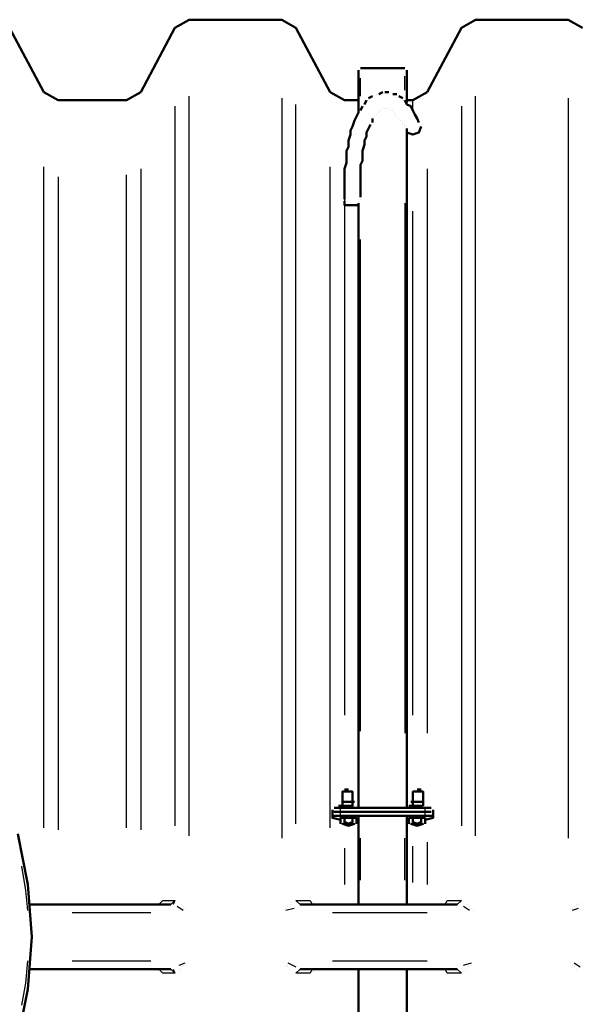
# Model space of a CAD drawing. Units: millimetres. Extents: x 38401 to 102432, y 41828 to 91150.
# Drawn here: x 43694 to 44402, y 43234 to 44476 of the extents above; entities that cross this region are included whole.
import ezdxf

# ---------------------------------------------------------------- set-up
doc = ezdxf.new("R2010")
doc.units = ezdxf.units.MM
doc.layers.get('Defpoints').update_dxf_attribs({"lineweight": 0})
doc.layers.add('dim', color=4, linetype='Continuous', lineweight=15)
doc.layers.add('PDF9_Geometry', color=7, linetype='Continuous')
doc.styles.add('SEACAD_Arial', font='arial.ttf')
doc.dimstyles.new('ECO', dxfattribs={"dimscale": 0.5, "dimtxt": 260, "dimasz": 350, "dimexe": 70, "dimexo": 0, "dimgap": 35, "dimtad": 1, "dimdec": 0, "dimrnd": 10, "dimtxsty": 'SEACAD_Arial', "dimblk1": '_SE_FILLED', "dimblk2": '_SE_FILLED', "dimsah": 1, "dimcen": 70, "dimclrt": 2, "dimadec": 0, "dimazin": 0, "dimtfac": 0.5, "dimtdec": 0, "dimtmove": 0, "dimatfit": 3, "dimfxl": 1, "dimarcsym": 0})

# ---------------------------------------------------------------- blocks, each defined once
blk = doc.blocks.new('ROSEP_NS_100_TOP')
at = {"layer": 'PDF9_Geometry', "lineweight": 50}
for points in [[(5192.1, 1054.7), (5174.3, 1054.7), (5156.5, 1064.8), (5113.3, 1146.2), (5095.5, 1156.3), (4978.6, 1156.3), (4960.8, 1146.2), (4917.6, 1064.8), (4899.8, 1054.7), (4813.4, 1054.7), (4795.6, 1064.8), (4752.4, 1146.2)], [(5474.2, 1146.2), (5456.4, 1156.3), (5339.5, 1156.3), (5321.7, 1146.2), (5278.5, 1064.8), (5260.7, 1054.7), (5253.1, 1054.7)], [(5174.3, 930.2), (5174.3, 937.8), (5174.3, 945.4), (5174.3, 953), (5174.3, 960.6), (5174.3, 968.3), (5176.8, 975.9), (5176.8, 983.5), (5176.8, 991.1), (5179.4, 996.2), (5179.4, 1003.9), (5181.9, 1011.5), (5181.9, 1016.6), (5184.5, 1021.6), (5187, 1029.3), (5189.5, 1034.3), (5192.1, 1039.4), (5192.1, 1092.8)], [(5250.5, 1095.3), (5194.6, 1095.3)], [(5194.6, 1095.3), (5194.6, 1095.3)], [(5253.1, 1052.1), (5253.1, 1092.8)], [(5253.1, 1092.8), (5253.1, 1092.8)], [(5209.9, 1059.8), (5204.8, 1057.2)], [(5204.8, 1057.2), (5204.8, 1057.2)], [(5212.4, 1059.8), (5212.4, 1059.8)], [(5215, 1062.3), (5215, 1062.3)], [(5222.6, 1064.8), (5217.5, 1062.3)], [(5217.5, 1062.3), (5217.5, 1062.3)], [(5230.2, 1064.8), (5225.1, 1064.8)], [(5225.1, 1064.8), (5225.1, 1064.8)], [(5232.8, 1064.8), (5232.8, 1064.8)], [(5240.4, 1062.3), (5235.3, 1062.3)], [(5235.3, 1062.3), (5235.3, 1062.3)], [(5248, 1057.2), (5242.9, 1059.8)], [(5242.9, 1059.8), (5242.9, 1059.8)], [(5197.2, 1047.1), (5194.6, 1042)], [(5202.3, 1054.7), (5199.7, 1049.6)], [(5199.7, 1049.6), (5199.7, 1049.6)], [(5222.6, 1044.5), (5222.6, 1044.5)], [(5222.6, 1044.5), (5222.6, 1044.5)], [(5225.1, 1044.5), (5225.1, 1044.5)], [(5225.1, 1044.5), (5225.1, 1044.5)], [(5227.7, 1044.5), (5227.7, 1044.5)], [(5230.2, 1044.5), (5230.2, 1044.5)], [(5230.2, 1044.5), (5230.2, 1044.5)], [(5268.3, 1026.7), (5265.8, 1031.8), (5263.2, 1036.9), (5260.7, 1042), (5258.2, 1047.1), (5253.1, 1049.6), (5250.5, 1054.7)], [(5250.5, 1054.7), (5250.5, 1054.7)], [(5194.6, 1042), (5194.6, 1042)], [(5209.9, 1026.7), (5209.9, 1031.8)], [(5209.9, 1031.8), (5209.9, 1031.8)], [(5212.4, 1034.3), (5212.4, 1034.3)], [(5215, 1036.9), (5215, 1036.9)], [(5217.5, 1042), (5217.5, 1042)], [(5217.5, 1039.4), (5217.5, 1039.4)], [(5220, 1042), (5220, 1042)], [(5232.8, 1042), (5232.8, 1042)], [(5235.3, 1042), (5235.3, 1042)], [(5237.8, 1039.4), (5237.8, 1039.4)], [(5237.8, 1036.9), (5237.8, 1036.9)], [(5240.4, 1034.3), (5240.4, 1034.3)], [(5242.9, 1031.8), (5242.9, 1031.8)], [(5194.6, 932.7), (5194.6, 940.3), (5194.6, 945.4), (5194.6, 953), (5194.6, 958.1), (5194.6, 965.7), (5194.6, 973.4), (5197.2, 978.4), (5197.2, 986.1), (5197.2, 991.1), (5199.7, 998.8), (5199.7, 1003.9), (5202.3, 1008.9), (5202.3, 1014), (5204.8, 1019.1), (5207.3, 1024.2)], [(5207.3, 1024.2), (5207.3, 1024.2)], [(5245.5, 1029.3), (5245.5, 1029.3)], [(5248, 1026.7), (5248, 1026.7)], [(5248, 1024.2), (5248, 1024.2)], [(5248, 1024.2), (5248, 1024.2)], [(5248, 1024.2), (5248, 1024.2)], [(5250.5, 1024.2), (5250.5, 1024.2)], [(5250.5, 1024.2), (5250.5, 1024.2)], [(5250.5, 1021.6), (5250.5, 1021.6)], [(5250.5, 1021.6), (5250.5, 1021.6)], [(5250.5, 1021.6), (5250.5, 1021.6)], [(5250.5, 1021.6), (5250.5, 1021.6)], [(5250.5, 1021.6), (5250.5, 1021.6)], [(5250.5, 1021.6), (5250.5, 1021.6)], [(5250.5, 1021.6), (5250.5, 1021.6)], [(5250.5, 1021.6), (5250.5, 1021.6)], [(5250.5, 1021.6), (5250.5, 1021.6)], [(5250.5, 1021.6), (5250.5, 1021.6)], [(5253.1, 1021.6), (5253.1, 1021.6)], [(5253.1, 1021.6), (5253.1, 1021.6)], [(5253.1, 1021.6), (5253.1, 1021.6)], [(5253.1, 1021.6), (5253.1, 1021.6)], [(5253.1, 1021.6), (5253.1, 1021.6)], [(5253.1, 1021.6), (5253.1, 1021.6)], [(5253.1, 1021.6), (5253.1, 1021.6)], [(5270.9, 1021.6), (5268.3, 1014), (5260.7, 1011.5), (5253.1, 1014)], [(5253.1, 1019.1), (5253.1, 162.6), (5258.2, 162.6), (5265.8, 162.6), (5276, 162.6)], [(5253.1, 1019.1), (5253.1, 1019.1)], [(5253.1, 1019.1), (5253.1, 1019.1)], [(5270.9, 1024.2), (5270.9, 1024.2)], [(5270.9, 1021.6), (5270.9, 1021.6)], [(5194.6, 932.7), (5194.6, 932.7)], [(5194.6, 932.7), (5194.6, 932.7)], [(5194.6, 932.7), (5194.6, 932.7)], [(5194.6, 932.7), (5194.6, 932.7)], [(5283.6, 162.6), (5276, 162.6), (5169.2, 162.6), (5179.4, 165.2), (5187, 162.6), (5192.1, 162.6), (5192.1, 925.1)], [(5174.3, 930.2), (5174.3, 930.2)], [(5174.3, 927.6), (5174.3, 922.5), (5181.9, 922.5), (5192.1, 922.5)], [(5192.1, 930.2), (5192.1, 930.2)], [(5192.1, 927.6), (5192.1, 927.6)], [(5192.1, 927.6), (5192.1, 927.6)], [(5194.6, 930.2), (5194.6, 930.2)], [(5174.3, 185.5), (5179.4, 185.5)], [(5174.3, 185.5), (5174.3, 185.5)], [(5179.4, 185.5), (5179.4, 185.5)], [(5184.5, 183), (5184.5, 183)], [(5263.2, 185.5), (5263.2, 185.5)], [(5263.2, 185.5), (5263.2, 185.5)], [(5265.8, 185.5), (5270.9, 185.5)], [(5273.4, 183), (5273.4, 183)], [(5169.2, 162.6), (5161.6, 162.6)], [(5161.6, 162.6), (5161.6, 162.6)], [(5166.7, 165.2), (5166.7, 165.2)], [(5166.7, 165.2), (5171.8, 165.2)], [(5166.7, 162.6), (5166.7, 162.6)], [(5166.7, 162.6), (5166.7, 162.6)], [(5166.7, 162.6), (5166.7, 162.6)], [(5169.2, 170.3), (5169.2, 170.3)], [(5169.2, 170.3), (5169.2, 170.3)], [(5169.2, 170.3), (5169.2, 170.3)], [(5169.2, 170.3), (5169.2, 170.3)], [(5169.2, 170.3), (5169.2, 170.3)], [(5169.2, 170.3), (5169.2, 170.3)], [(5169.2, 162.6), (5169.2, 162.6)], [(5169.2, 162.6), (5169.2, 162.6)], [(5169.2, 162.6), (5169.2, 162.6)], [(5187, 170.3), (5179.4, 170.3), (5171.8, 170.3), (5184.5, 170.3)], [(5171.8, 170.3), (5171.8, 170.3)], [(5171.8, 170.3), (5171.8, 170.3)], [(5171.8, 170.3), (5171.8, 170.3)], [(5171.8, 170.3), (5171.8, 170.3)], [(5171.8, 170.3), (5171.8, 170.3)], [(5184.5, 170.3), (5184.5, 170.3)], [(5184.5, 170.3), (5184.5, 170.3)], [(5184.5, 165.2), (5184.5, 165.2)], [(5184.5, 165.2), (5184.5, 165.2)], [(5187, 170.3), (5187, 170.3)], [(5187, 170.3), (5187, 170.3)], [(5187, 170.3), (5187, 170.3)], [(5187, 170.3), (5187, 170.3)], [(5187, 170.3), (5187, 170.3)], [(5187, 165.2), (5187, 165.2)], [(5187, 165.2), (5187, 165.2)], [(5187, 165.2), (5187, 165.2)], [(5187, 165.2), (5187, 165.2)], [(5187, 162.6), (5187, 162.6)], [(5189.5, 170.3), (5189.5, 170.3)], [(5189.5, 170.3), (5189.5, 170.3)], [(5189.5, 165.2), (5189.5, 165.2)], [(5189.5, 165.2), (5189.5, 165.2)], [(5189.5, 165.2), (5189.5, 165.2)], [(5189.5, 162.6), (5189.5, 162.6)], [(5189.5, 162.6), (5189.5, 162.6)], [(5189.5, 162.6), (5189.5, 162.6)], [(5192.1, 162.6), (5192.1, 162.6)], [(5192.1, 162.6), (5192.1, 162.6)], [(5253.1, 162.6), (5253.1, 162.6)], [(5255.6, 170.3), (5255.6, 170.3)], [(5255.6, 170.3), (5255.6, 170.3)], [(5255.6, 170.3), (5255.6, 170.3)], [(5255.6, 165.2), (5255.6, 165.2)], [(5255.6, 165.2), (5260.7, 165.2)], [(5255.6, 162.6), (5255.6, 162.6)], [(5255.6, 162.6), (5255.6, 162.6)], [(5255.6, 162.6), (5255.6, 162.6)], [(5255.6, 162.6), (5255.6, 162.6)], [(5260.7, 170.3), (5273.4, 170.3), (5265.8, 170.3), (5258.2, 170.3)], [(5258.2, 170.3), (5258.2, 170.3)], [(5258.2, 170.3), (5258.2, 170.3)], [(5258.2, 170.3), (5258.2, 170.3)], [(5258.2, 170.3), (5258.2, 170.3)], [(5258.2, 170.3), (5258.2, 170.3)], [(5258.2, 170.3), (5258.2, 170.3)], [(5258.2, 170.3), (5258.2, 170.3)], [(5260.7, 170.3), (5260.7, 170.3)], [(5273.4, 170.3), (5273.4, 170.3)], [(5273.4, 170.3), (5273.4, 170.3)], [(5273.4, 170.3), (5273.4, 170.3)], [(5273.4, 170.3), (5273.4, 170.3)], [(5273.4, 165.2), (5273.4, 165.2)], [(5273.4, 165.2), (5273.4, 165.2)], [(5273.4, 165.2), (5273.4, 165.2)], [(5273.4, 165.2), (5273.4, 165.2)], [(5276, 170.3), (5276, 170.3)], [(5276, 170.3), (5276, 170.3)], [(5276, 170.3), (5276, 170.3)], [(5276, 170.3), (5276, 170.3)], [(5276, 170.3), (5276, 170.3)], [(5276, 162.6), (5276, 162.6)], [(5276, 162.6), (5276, 162.6)], [(5276, 162.6), (5276, 162.6)], [(5276, 162.6), (5276, 162.6)], [(5276, 162.6), (5276, 162.6)], [(5276, 162.6), (5276, 162.6)], [(5278.5, 165.2), (5278.5, 165.2)], [(5278.5, 165.2), (5278.5, 165.2)], [(5278.5, 162.6), (5278.5, 162.6)], [(5278.5, 162.6), (5278.5, 162.6)], [(5278.5, 162.6), (5278.5, 162.6)], [(5159.1, 160.1), (5159.1, 155), (5159.1, 149.9), (5169.2, 147.4)], [(5159.1, 155), (5159.1, 155)], [(5159.1, 152.5), (5169.2, 152.5), (5276, 152.5), (5286.1, 152.5)], [(5159.1, 149.9), (5159.1, 149.9)], [(5161.6, 157.6), (5161.6, 157.6)], [(5189.5, 142.3), (5189.5, 149.9), (5184.5, 149.9), (5174.3, 149.9), (5169.2, 149.9), (5169.2, 142.3)], [(5184.5, 149.9), (5184.5, 144.9), (5179.4, 142.3), (5174.3, 144.9), (5174.3, 149.9)], [(5192.1, 40.7), (5192.1, 152.5)], [(5250.5, 152.5), (5194.6, 152.5)], [(5194.6, 152.5), (5194.6, 152.5)], [(5253.1, 152.5), (5253.1, 152.5)], [(5253.1, 40.7), (5253.1, 152.5)], [(5276, 142.3), (5276, 149.9), (5270.9, 149.9), (5260.7, 149.9), (5255.6, 149.9), (5255.6, 142.3)], [(5270.9, 149.9), (5270.9, 144.9), (5265.8, 142.3), (5260.7, 144.9), (5260.7, 149.9)], [(5276, 147.4), (5286.1, 149.9), (5286.1, 155), (5286.1, 160.1)], [(5283.6, 157.6), (5283.6, 157.6)], [(5286.1, 160.1), (5286.1, 160.1)], [(5286.1, 155), (5286.1, 155)], [(5286.1, 152.5), (5286.1, 152.5)], [(5169.2, 142.3), (5169.2, 142.3)], [(5171.8, 142.3), (5171.8, 142.3)], [(5171.8, 142.3), (5171.8, 142.3)], [(5171.8, 142.3), (5171.8, 142.3)], [(5184.5, 144.9), (5184.5, 144.9)], [(5187, 142.3), (5187, 142.3)], [(5187, 142.3), (5187, 142.3)], [(5189.5, 142.3), (5189.5, 142.3)], [(5192.1, 147.4), (5192.1, 147.4)], [(5255.6, 147.4), (5255.6, 147.4)], [(5255.6, 142.3), (5255.6, 142.3)], [(5258.2, 142.3), (5258.2, 142.3)], [(5258.2, 142.3), (5258.2, 142.3)], [(5258.2, 142.3), (5258.2, 142.3)], [(5270.9, 144.9), (5270.9, 144.9)], [(5273.4, 142.3), (5273.4, 142.3)], [(5273.4, 142.3), (5273.4, 142.3)], [(5276, 142.3), (5276, 142.3)], [(4762.6, 129.6), (4775.3, 66.1), (4780.4, 0), (4775.3, -66.1), (4762.6, -129.6)], [(4777.8, 40.7), (4955.7, 40.7)], [(5118.4, 40.7), (5316.6, 40.7)], [(4777.8, -40.7), (4955.7, -40.7)], [(5118.4, -40.7), (5316.6, -40.7)], [(5192.1, -866.6), (5192.1, -40.7)], [(5253.1, -724.3), (5253.1, -40.7)]]:
    blk.add_lwpolyline(points, dxfattribs=at)
at = {"layer": 'PDF9_Geometry', "lineweight": 25}
for points in [[(5194.6, 1059.8), (5194.6, 1082.6)], [(5250.5, 1067.4), (5250.5, 1085.2)], [(4978.6, 127.1), (4978.6, 1059.8)], [(5095.5, 1057.2), (5095.5, 124.5)], [(5339.5, 127.1), (5339.5, 1059.8)], [(5456.4, 1057.2), (5456.4, 124.5)], [(4960.8, 1047.1), (4960.8, 139.8)], [(5113.3, 142.3), (5113.3, 1049.6)], [(5260.7, 1042), (5260.7, 1054.7)], [(5321.7, 1047.1), (5321.7, 139.8)], [(4795.6, 137.2), (4795.6, 970.8)], [(5156.5, 137.2), (5156.5, 970.8)], [(4813.4, 958.1), (4813.4, 134.7)], [(4899.8, 137.2), (4899.8, 960.6)], [(4917.6, 968.3), (4917.6, 134.7)], [(5174.3, 958.1), (5174.3, 279.6)], [(5278.5, 968.3), (5278.5, 256.7)], [(5250.5, 925.1), (5250.5, 256.7)], [(5260.7, 279.6), (5260.7, 914.9)], [(5194.6, 259.2), (5194.6, 879.3)], [(5169.2, 152.5), (5169.2, 157.6), (5169.2, 162.6)], [(5276, 152.5), (5276, 157.6), (5276, 162.6)], [(5194.6, 71.2), (5194.6, 124.5)], [(5250.5, 71.2), (5250.5, 124.5)], [(5174.3, 111.8), (5174.3, 66.1)], [(5260.7, 68.6), (5260.7, 114.4)], [(5278.5, 119.4), (5278.5, 66.1)], [(4775.3, 33), (4772.8, 58.5), (4767.7, 88.9)], [(4937.9, 40.7), (4937.9, 40.7)], [(4937.9, 40.7), (4937.9, 40.7)], [(4937.9, 40.7), (4937.9, 40.7)], [(4937.9, 40.7), (4937.9, 40.7)], [(4940.5, 40.7), (4945.6, 45.7), (4960.8, 45.7), (4955.7, 40.7)], [(4940.5, 43.2), (4940.5, 43.2)], [(4940.5, 43.2), (4940.5, 43.2)], [(4940.5, 43.2), (4940.5, 43.2)], [(4940.5, 40.7), (4940.5, 40.7)], [(4943, 45.7), (4943, 45.7)], [(4943, 45.7), (4943, 45.7)], [(4943, 43.2), (4943, 43.2)], [(4943, 43.2), (4943, 43.2)], [(4960.8, 45.7), (4958.3, 40.7)], [(4958.3, 40.7), (4958.3, 40.7)], [(4960.8, 45.7), (4960.8, 45.7)], [(4971, 33), (4963.4, 38.1)], [(4968.4, 40.7), (4968.4, 40.7)], [(4971, 38.1), (4971, 38.1)], [(5103.1, 38.1), (5103.1, 38.1)], [(5105.7, 40.7), (5105.7, 40.7)], [(5105.7, 40.7), (5105.7, 40.7)], [(5105.7, 38.1), (5105.7, 38.1)], [(5105.7, 38.1), (5105.7, 38.1)], [(5108.2, 43.2), (5108.2, 43.2)], [(5108.2, 40.7), (5108.2, 40.7)], [(5108.2, 40.7), (5108.2, 40.7)], [(5110.8, 43.2), (5110.8, 43.2)], [(5113.3, 45.7), (5118.4, 40.7), (5113.3, 45.7), (5131.1, 45.7), (5133.6, 40.7)], [(5113.3, 45.7), (5113.3, 45.7)], [(5118.4, 40.7), (5118.4, 40.7)], [(5131.1, 45.7), (5131.1, 45.7)], [(5131.1, 45.7), (5131.1, 45.7)], [(5131.1, 45.7), (5131.1, 45.7)], [(5131.1, 43.2), (5131.1, 43.2)], [(5133.6, 43.2), (5133.6, 43.2)], [(5133.6, 43.2), (5133.6, 43.2)], [(5133.6, 43.2), (5133.6, 43.2)], [(5133.6, 43.2), (5133.6, 43.2)], [(5133.6, 43.2), (5133.6, 43.2)], [(5136.2, 43.2), (5136.2, 43.2)], [(5136.2, 40.7), (5136.2, 40.7)], [(5136.2, 40.7), (5136.2, 40.7)], [(5136.2, 40.7), (5136.2, 40.7)], [(5136.2, 40.7), (5136.2, 40.7)], [(5298.8, 40.7), (5298.8, 40.7)], [(5298.8, 40.7), (5298.8, 40.7)], [(5298.8, 40.7), (5298.8, 40.7)], [(5298.8, 40.7), (5298.8, 40.7)], [(5298.8, 40.7), (5298.8, 40.7)], [(5301.4, 40.7), (5303.9, 45.7), (5321.7, 45.7), (5316.6, 40.7), (5321.7, 45.7)], [(5301.4, 43.2), (5301.4, 43.2)], [(5301.4, 43.2), (5301.4, 43.2)], [(5301.4, 43.2), (5301.4, 43.2)], [(5301.4, 43.2), (5301.4, 43.2)], [(5303.9, 45.7), (5303.9, 45.7)], [(5303.9, 45.7), (5303.9, 45.7)], [(5303.9, 43.2), (5303.9, 43.2)], [(5316.6, 40.7), (5316.6, 40.7)], [(5321.7, 45.7), (5321.7, 45.7)], [(5331.9, 33), (5324.2, 38.1)], [(5329.3, 40.7), (5329.3, 40.7)], [(5331.9, 38.1), (5331.9, 38.1)], [(5464, 38.1), (5464, 38.1)], [(5464, 38.1), (5464, 38.1)], [(5466.6, 40.7), (5466.6, 40.7)], [(5466.6, 40.7), (5466.6, 40.7)], [(5466.6, 40.7), (5466.6, 40.7)], [(5466.6, 38.1), (5466.6, 38.1)], [(5469.1, 43.2), (5469.1, 43.2)], [(5469.1, 43.2), (5469.1, 43.2)], [(5469.1, 40.7), (5469.1, 40.7)], [(4831.2, 30.5), (4930.3, 30.5)], [(4971, 35.6), (4971, 35.6)], [(4973.5, 35.6), (4973.5, 35.6)], [(4973.5, 35.6), (4973.5, 35.6)], [(4976.1, 33), (4976.1, 33)], [(4976.1, 33), (4976.1, 33)], [(5110.8, 35.6), (5100.6, 33)], [(5100.6, 35.6), (5100.6, 35.6)], [(5159.1, 30.5), (5278.5, 30.5)], [(5331.9, 35.6), (5331.9, 35.6)], [(5334.4, 35.6), (5334.4, 35.6)], [(5334.4, 35.6), (5334.4, 35.6)], [(5336.9, 33), (5336.9, 33)], [(5336.9, 33), (5336.9, 33)], [(5469.1, 35.6), (5461.5, 33)], [(5461.5, 35.6), (5461.5, 35.6)], [(4767.7, -86.4), (4772.8, -58.5), (4775.3, -30.5)], [(4831.2, -30.5), (4930.3, -30.5)], [(4965.9, -35.6), (4973.5, -33)], [(4973.5, -35.6), (4973.5, -35.6)], [(5098.1, -33), (5098.1, -33)], [(5098.1, -33), (5098.1, -33)], [(5100.6, -35.6), (5100.6, -35.6)], [(5100.6, -35.6), (5100.6, -35.6)], [(5103.1, -33), (5113.3, -38.1)], [(5103.1, -35.6), (5103.1, -35.6)], [(5159.1, -30.5), (5278.5, -30.5)], [(5324.2, -35.6), (5334.4, -33)], [(5334.4, -35.6), (5334.4, -35.6)], [(5458.9, -33), (5458.9, -33)], [(5458.9, -33), (5458.9, -33)], [(5461.5, -35.6), (5461.5, -35.6)], [(5461.5, -35.6), (5461.5, -35.6)], [(5464, -33), (5471.6, -38.1)], [(5464, -35.6), (5464, -35.6)], [(4937.9, -40.7), (4937.9, -40.7)], [(4937.9, -40.7), (4937.9, -40.7)], [(4937.9, -40.7), (4937.9, -40.7)], [(4958.3, -40.7), (4960.8, -45.7), (4945.6, -45.7), (4940.5, -40.7)], [(4940.5, -40.7), (4940.5, -40.7)], [(4940.5, -43.2), (4940.5, -43.2)], [(4940.5, -43.2), (4940.5, -43.2)], [(4940.5, -43.2), (4940.5, -43.2)], [(4940.5, -43.2), (4940.5, -43.2)], [(4940.5, -43.2), (4940.5, -43.2)], [(4943, -43.2), (4943, -43.2)], [(4943, -43.2), (4943, -43.2)], [(4943, -45.7), (4943, -45.7)], [(4943, -45.7), (4943, -45.7)], [(4945.6, -45.7), (4945.6, -45.7)], [(4955.7, -40.7), (4955.7, -40.7)], [(4960.8, -45.7), (4955.7, -40.7)], [(4960.8, -45.7), (4960.8, -45.7)], [(4965.9, -40.7), (4965.9, -40.7)], [(4965.9, -43.2), (4965.9, -43.2)], [(4965.9, -43.2), (4965.9, -43.2)], [(4968.4, -38.1), (4968.4, -38.1)], [(4968.4, -40.7), (4968.4, -40.7)], [(4968.4, -40.7), (4968.4, -40.7)], [(4968.4, -40.7), (4968.4, -40.7)], [(4971, -38.1), (4971, -38.1)], [(4971, -38.1), (4971, -38.1)], [(5103.1, -38.1), (5103.1, -38.1)], [(5105.7, -40.7), (5105.7, -40.7)], [(5133.6, -40.7), (5131.1, -45.7), (5113.3, -45.7), (5118.4, -40.7), (5113.3, -45.7)], [(5113.3, -45.7), (5113.3, -45.7)], [(5118.4, -40.7), (5118.4, -40.7)], [(5131.1, -43.2), (5131.1, -43.2)], [(5131.1, -45.7), (5131.1, -45.7)], [(5131.1, -45.7), (5131.1, -45.7)], [(5133.6, -43.2), (5133.6, -43.2)], [(5133.6, -43.2), (5133.6, -43.2)], [(5133.6, -43.2), (5133.6, -43.2)], [(5136.2, -40.7), (5136.2, -40.7)], [(5136.2, -40.7), (5136.2, -40.7)], [(5136.2, -40.7), (5136.2, -40.7)], [(5136.2, -40.7), (5136.2, -40.7)], [(5136.2, -40.7), (5136.2, -40.7)], [(5136.2, -43.2), (5136.2, -43.2)], [(5298.8, -40.7), (5298.8, -40.7)], [(5298.8, -40.7), (5298.8, -40.7)], [(5298.8, -40.7), (5298.8, -40.7)], [(5298.8, -40.7), (5298.8, -40.7)], [(5321.7, -45.7), (5316.6, -40.7), (5321.7, -45.7), (5303.9, -45.7), (5301.4, -40.7)], [(5301.4, -43.2), (5301.4, -43.2)], [(5301.4, -43.2), (5301.4, -43.2)], [(5301.4, -43.2), (5301.4, -43.2)], [(5301.4, -43.2), (5301.4, -43.2)], [(5301.4, -43.2), (5301.4, -43.2)], [(5301.4, -43.2), (5301.4, -43.2)], [(5303.9, -43.2), (5303.9, -43.2)], [(5303.9, -45.7), (5303.9, -45.7)], [(5303.9, -45.7), (5303.9, -45.7)], [(5303.9, -45.7), (5303.9, -45.7)], [(5316.6, -40.7), (5316.6, -40.7)], [(5321.7, -45.7), (5321.7, -45.7)], [(5324.2, -43.2), (5324.2, -43.2)], [(5326.8, -40.7), (5326.8, -40.7)], [(5326.8, -40.7), (5326.8, -40.7)], [(5326.8, -43.2), (5326.8, -43.2)], [(5329.3, -38.1), (5329.3, -38.1)], [(5329.3, -38.1), (5329.3, -38.1)], [(5329.3, -40.7), (5329.3, -40.7)], [(5329.3, -40.7), (5329.3, -40.7)], [(5331.9, -38.1), (5331.9, -38.1)], [(5464, -38.1), (5464, -38.1)], [(5466.6, -40.7), (5466.6, -40.7)]]:
    blk.add_lwpolyline(points, dxfattribs=at)
at = {"layer": 'PDF9_Geometry', "lineweight": 50}
for points in [[(5184.5, 165.2), (5184.5, 170.3), (5184.5, 183), (5179.4, 183), (5171.8, 183), (5171.8, 170.3), (5171.8, 165.2)], [(5273.4, 165.2), (5273.4, 170.3), (5273.4, 183), (5265.8, 183), (5260.7, 183), (5260.7, 170.3), (5260.7, 165.2)], [(5283.6, 157.6), (5276, 157.6), (5169.2, 157.6), (5161.6, 157.6), (5169.2, 157.6), (5276, 157.6)], [(5179.4, 139.8), (5187, 142.3), (5179.4, 142.3), (5171.8, 142.3)], [(5265.8, 139.8), (5273.4, 142.3), (5265.8, 142.3), (5258.2, 142.3)]]:
    blk.add_lwpolyline(points, close=True, dxfattribs=at)
blk = doc.blocks.new('_SE_FILLED')
at = {"color": 0}
blk.add_line((0, 0), (-1, 0), dxfattribs=at)
blk.add_solid([(0, 0), (-1, -0.1665), (-1, 0.1665), (0, 0)], dxfattribs=at)
blk = doc.blocks.new('*D32')
at = {"layer": 'Defpoints', "color": 0, "transparency": 16777216}
for p in [(39009.8, 43319.3), (46385.3, 43319.3), (46385.3, 41863)]:
    blk.add_point(p, dxfattribs=at)
at = {"layer": 'dim', "color": 0, "lineweight": -2, "transparency": 16777216}
for p, q in [((39009.8, 43319.3), (39009.8, 41828)), ((46385.3, 43319.3), (46385.3, 41828)), ((39184.8, 41863), (46210.3, 41863))]:
    blk.add_line(p, q, dxfattribs=at)
at = {"layer": 'dim', "color": 0, "lineweight": -2, "transparency": 16777216, "xscale": 175, "yscale": 175, "zscale": 175, "rotation": 180}
blk.add_blockref('_SE_FILLED', (39009.8, 41863), dxfattribs=at)
at = {"layer": 'dim', "color": 0, "lineweight": -2, "transparency": 16777216, "xscale": 175, "yscale": 175, "zscale": 175}
blk.add_blockref('_SE_FILLED', (46385.3, 41863), dxfattribs=at)
at = {"layer": 'dim', "color": 2, "transparency": 16777216, "insert": (42697.5, 41946.9), "char_height": 130, "attachment_point": 5, "style": 'SEACAD_Arial'}
blk.add_mtext('7370', dxfattribs=at)

msp = doc.modelspace()

# ---------------------------------------------------------------- block references
at = {"layer": 'dim'}
msp.add_blockref('ROSEP_NS_100_TOP', (38928.9, 43319.3), dxfattribs=at)

# ---------------------------------------------------------------- dimensions: what is measured, and where the dimension line sits
dim = msp.add_linear_dim(base=(46385.3, 41863), p1=(39009.8, 43319.3), p2=(46385.3, 43319.3), text='7370', dimstyle='ECO', dxfattribs=at)
dim.commit()
dim.dimension.update_dxf_attribs({"geometry": '*D32', "text_midpoint": (42697.5, 41946.9)})

doc.saveas('drawing.dxf')
